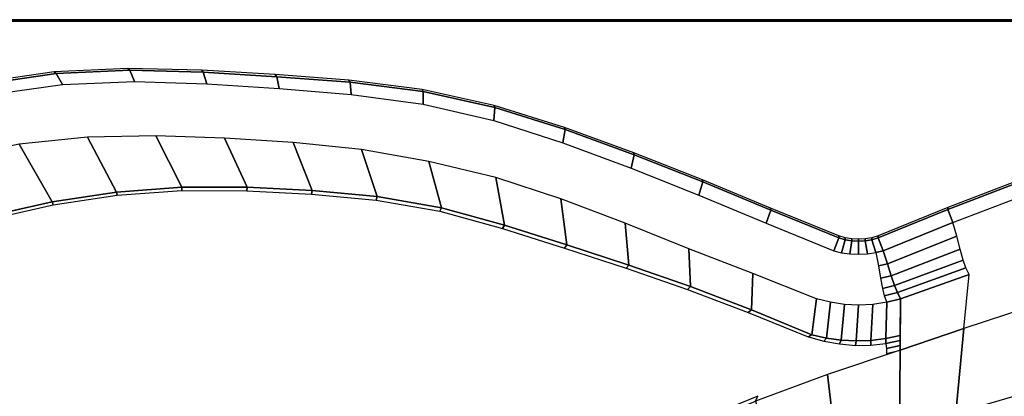
# Model space of a CAD drawing. Extents: x 0 to 1.61, y -1.05 to 0.
# Drawn here: x 0.32 to 0.82, y -0.19 to 0 of the extents above; entities that cross this region are included whole.
import ezdxf

# ---------------------------------------------------------------- set-up
doc = ezdxf.new("R2010")
doc.units = 0

msp = doc.modelspace()

# ---------------------------------------------------------------- linework, layer by layer
at = {"linetype": 'Continuous'}
for p, q in [((0.01086, 0, -0.529), (1.5948, 0, -0.529)), ((1.58909, 0, 0.036), (0.01086, 0, 0.036)), ((1.58909, 0, 0.006), (0.01086, 0, 0.006)), ((0.01086, 0), (1.5948, 0)), ((0.33478, -0.02739, 0.041), (0.29776, -0.03273, 0.041)), ((0.37216, -0.0257, 0.041), (0.33478, -0.02739, 0.041)), ((0.40956, -0.02668, 0.041), (0.37216, -0.0257, 0.041)), ((0.44692, -0.02895, 0.041), (0.40956, -0.02668, 0.041)), ((0.48423, -0.03176, 0.041), (0.44692, -0.02895, 0.041)), ((0.52135, -0.03646, 0.041), (0.48423, -0.03176, 0.041)), ((0.55784, -0.0447, 0.041), (0.52135, -0.03646, 0.041)), ((0.59355, -0.05587, 0.041), (0.55784, -0.0447, 0.041)), ((0.6287, -0.06871, 0.041), (0.59355, -0.05587, 0.041)), ((0.66352, -0.08243, 0.041), (0.6287, -0.06871, 0.041)), ((0.39863, -0.08506, -0.08178), (0.36553, -0.08757, -0.08178)), ((0.43183, -0.08509, -0.08178), (0.39863, -0.08506, -0.08178)), ((0.46498, -0.08678, -0.08178), (0.43183, -0.08509, -0.08178)), ((0.69807, -0.0968, 0.041), (0.66352, -0.08243, 0.041)), ((0.78818, -0.09639, 0.041), (0.82393, -0.0827, 0.041)), ((0.36553, -0.08757, -0.08178), (0.33271, -0.09257, -0.08178)), ((0.49804, -0.08991, -0.08178), (0.46498, -0.08678, -0.08178)), ((0.53073, -0.09563, -0.08178), (0.49804, -0.08991, -0.08178)), ((0.33271, -0.09257, -0.08178), (0.30034, -0.09992, -0.08178)), ((0.56275, -0.10438, -0.08178), (0.53073, -0.09563, -0.08178)), ((0.73272, -0.11091, 0.041), (0.69807, -0.0968, 0.041)), ((0.75276, -0.11091, 0.041), (0.78818, -0.09639, 0.041)), ((0.59441, -0.11437, -0.08178), (0.56275, -0.10438, -0.08178)), ((0.62598, -0.12468, -0.08178), (0.59441, -0.11437, -0.08178)), ((0.73272, -0.11091, 0.041), (0.736, -0.11179, 0.041)), ((0.736, -0.11179, 0.041), (0.73935, -0.11231, 0.041)), ((0.73935, -0.11231, 0.041), (0.74274, -0.11249, 0.041)), ((0.74274, -0.11249, 0.041), (0.74613, -0.11231, 0.041)), ((0.74613, -0.11231, 0.041), (0.74948, -0.11179, 0.041)), ((0.74948, -0.11179, 0.041), (0.75276, -0.11091, 0.041)), ((0.75276, -0.11091, 0.041), (0.75532, -0.11742, 0.04099)), ((0.75532, -0.11742, 0.04099), (0.75742, -0.12402, 0.04012)), ((0.65733, -0.1356, -0.08178), (0.62598, -0.12468, -0.08178)), ((0.75742, -0.12402, 0.04012), (0.75931, -0.13015, 0.0374)), ((0.75931, -0.13015, 0.0374), (0.76103, -0.13511, 0.03283)), ((0.76103, -0.13511, 0.03283), (0.76248, -0.13868, 0.027)), ((0.68836, -0.14741, -0.08178), (0.65733, -0.1356, -0.08178)), ((0.76248, -0.13868, 0.027), (0.76411, -0.14189, 0.021)), ((0.76411, -0.14189, 0.021), (0.76387, -0.16801, -0.12289)), ((0.71905, -0.16009, -0.08178), (0.68836, -0.14741, -0.08178)), ((0.72642, -0.16177, -0.08178), (0.71905, -0.16009, -0.08178)), ((0.73391, -0.16282, -0.08178), (0.72642, -0.16177, -0.08178)), ((0.74146, -0.16322, -0.08178), (0.73391, -0.16282, -0.08178)), ((0.74902, -0.16297, -0.08178), (0.74146, -0.16322, -0.08178)), ((0.75653, -0.16208, -0.08178), (0.74902, -0.16297, -0.08178)), ((0.76394, -0.16055, -0.08178), (0.75653, -0.16208, -0.08178)), ((0.76387, -0.16801, -0.12289), (0.72688, -0.18037, -0.12289)), ((0.76387, -0.16801, -0.12289), (0.76349, -0.20907, -0.349)), ((0.72688, -0.18037, -0.12289), (0.69025, -0.19377, -0.12289))]:
    msp.add_line(p, q, dxfattribs=at)
for points in [[(0.01086, 0), (1.5948, 0), (1.5948, 0, -0.529), (0.01086, 0, -0.529)], [(0.01086, 0, 0.036), (1.58909, 0, 0.036), (1.58909, 0, 0.006), (0.01086, 0, 0.006)], [(0.01086, 0, 0.006), (1.58909, 0, 0.006), (1.5948, 0, 0.001), (0.01086, 0, 0.001)], [(0.01086, 0, 0.001), (1.5948, 0, 0.001), (1.5948, 0), (0.01086, 0)], [(1.58909, 0, 0.036), (0.01086, 0, 0.036), (0.01086, -0.00071, 0.03847), (1.58909, -0.00071, 0.03847)], [(0.3338, -0.0265, 0.041), (0.33478, -0.02739, 0.041), (0.37216, -0.0257, 0.041), (0.37126, -0.02472, 0.041)], [(0.37126, -0.02472, 0.041), (0.37216, -0.0257, 0.041), (0.40956, -0.02668, 0.041), (0.40876, -0.02564, 0.041)], [(0.29672, -0.03197, 0.041), (0.29776, -0.03273, 0.041), (0.33478, -0.02739, 0.041), (0.3338, -0.0265, 0.041)], [(0.33792, -0.03292, 0.04096), (0.33478, -0.02739, 0.041), (0.29776, -0.03273, 0.041), (0.30149, -0.038, 0.04095)], [(0.37467, -0.03144, 0.04096), (0.37216, -0.0257, 0.041), (0.33478, -0.02739, 0.041), (0.33792, -0.03292, 0.04096)], [(0.41144, -0.03258, 0.04097), (0.40956, -0.02668, 0.041), (0.37216, -0.0257, 0.041), (0.37467, -0.03144, 0.04096)], [(0.40876, -0.02564, 0.041), (0.40956, -0.02668, 0.041), (0.44692, -0.02895, 0.041), (0.4462, -0.0279, 0.041)], [(0.44816, -0.03498, 0.04097), (0.44692, -0.02895, 0.041), (0.40956, -0.02668, 0.041), (0.41144, -0.03258, 0.04097)], [(0.4462, -0.0279, 0.041), (0.44692, -0.02895, 0.041), (0.48423, -0.03176, 0.041), (0.48361, -0.03071, 0.041)], [(0.48484, -0.03798, 0.04097), (0.48423, -0.03176, 0.041), (0.44692, -0.02895, 0.041), (0.44816, -0.03498, 0.04097)], [(0.48361, -0.03071, 0.041), (0.48423, -0.03176, 0.041), (0.52135, -0.03646, 0.041), (0.52081, -0.0354, 0.041)], [(0.52134, -0.04292, 0.04098), (0.52135, -0.03646, 0.041), (0.48423, -0.03176, 0.041), (0.48484, -0.03798, 0.04097)], [(0.52081, -0.0354, 0.041), (0.52135, -0.03646, 0.041), (0.55784, -0.0447, 0.041), (0.55739, -0.04363, 0.041)], [(0.55726, -0.05126, 0.04098), (0.55784, -0.0447, 0.041), (0.52135, -0.03646, 0.041), (0.52134, -0.04292, 0.04098)], [(0.59243, -0.06252, 0.04099), (0.59355, -0.05587, 0.041), (0.55784, -0.0447, 0.041), (0.55726, -0.05126, 0.04098)], [(0.55739, -0.04363, 0.041), (0.55784, -0.0447, 0.041), (0.59355, -0.05587, 0.041), (0.5932, -0.05481, 0.041)], [(0.5932, -0.05481, 0.041), (0.59355, -0.05587, 0.041), (0.6287, -0.06871, 0.041), (0.62844, -0.06765, 0.041)], [(0.35064, -0.05967, 0.021), (0.31594, -0.06328, 0.021), (0.33271, -0.09257, -0.08178), (0.36553, -0.08757, -0.08178)], [(0.38552, -0.05897, 0.021), (0.35064, -0.05967, 0.021), (0.36553, -0.08757, -0.08178), (0.39863, -0.08506, -0.08178)], [(0.42039, -0.06026, 0.021), (0.38552, -0.05897, 0.021), (0.39863, -0.08506, -0.08178), (0.43183, -0.08509, -0.08178)], [(0.62712, -0.07541, 0.04099), (0.6287, -0.06871, 0.041), (0.59355, -0.05587, 0.041), (0.59243, -0.06252, 0.04099)], [(0.31594, -0.06328, 0.021), (0.28184, -0.07058, 0.021), (0.30034, -0.09992, -0.08178), (0.33271, -0.09257, -0.08178)], [(0.45522, -0.06245, 0.021), (0.42039, -0.06026, 0.021), (0.43183, -0.08509, -0.08178), (0.46498, -0.08678, -0.08178)], [(0.48993, -0.06599, 0.021), (0.45522, -0.06245, 0.021), (0.46498, -0.08678, -0.08178), (0.49804, -0.08991, -0.08178)], [(0.52428, -0.07213, 0.021), (0.48993, -0.06599, 0.021), (0.49804, -0.08991, -0.08178), (0.53073, -0.09563, -0.08178)], [(0.66154, -0.08914, 0.04099), (0.66352, -0.08243, 0.041), (0.6287, -0.06871, 0.041), (0.62712, -0.07541, 0.04099)], [(0.62844, -0.06765, 0.041), (0.6287, -0.06871, 0.041), (0.66352, -0.08243, 0.041), (0.66334, -0.08139, 0.041)], [(0.55823, -0.08015, 0.021), (0.52428, -0.07213, 0.021), (0.53073, -0.09563, -0.08178), (0.56275, -0.10438, -0.08178)], [(0.39869, -0.08685, -0.08707), (0.39863, -0.08506, -0.08178), (0.36553, -0.08757, -0.08178), (0.36581, -0.08925, -0.08718)], [(0.43167, -0.08693, -0.08696), (0.43183, -0.08509, -0.08178), (0.39863, -0.08506, -0.08178), (0.39869, -0.08685, -0.08707)], [(0.46461, -0.0886, -0.08684), (0.46498, -0.08678, -0.08178), (0.43183, -0.08509, -0.08178), (0.43167, -0.08693, -0.08696)], [(0.59136, -0.0911, 0.021), (0.55823, -0.08015, 0.021), (0.56275, -0.10438, -0.08178), (0.59441, -0.11437, -0.08178)], [(0.69581, -0.10342, 0.04099), (0.69807, -0.0968, 0.041), (0.66352, -0.08243, 0.041), (0.66154, -0.08914, 0.04099)], [(0.66334, -0.08139, 0.041), (0.66352, -0.08243, 0.041), (0.69807, -0.0968, 0.041), (0.69798, -0.09577, 0.041)], [(0.78818, -0.09539, 0.041), (0.78818, -0.09639, 0.041), (0.82393, -0.0827, 0.041), (0.82393, -0.0817, 0.041)], [(0.82624, -0.0895, 0.04099), (0.82393, -0.0827, 0.041), (0.78818, -0.09639, 0.041), (0.79066, -0.10306, 0.04099)], [(0.36581, -0.08925, -0.08718), (0.36553, -0.08757, -0.08178), (0.33271, -0.09257, -0.08178), (0.3332, -0.09412, -0.08729)], [(0.49744, -0.09169, -0.08673), (0.49804, -0.08991, -0.08178), (0.46498, -0.08678, -0.08178), (0.46461, -0.0886, -0.08684)], [(0.52992, -0.09738, -0.08663), (0.53073, -0.09563, -0.08178), (0.49804, -0.08991, -0.08178), (0.49744, -0.09169, -0.08673)], [(0.3332, -0.09412, -0.08729), (0.33271, -0.09257, -0.08178), (0.30034, -0.09992, -0.08178), (0.30104, -0.10137, -0.08738)], [(0.624, -0.10343, 0.021), (0.59136, -0.0911, 0.021), (0.59441, -0.11437, -0.08178), (0.62598, -0.12468, -0.08178)], [(0.56173, -0.10612, -0.08653), (0.56275, -0.10438, -0.08178), (0.53073, -0.09563, -0.08178), (0.52992, -0.09738, -0.08663)], [(0.73024, -0.11746, 0.04099), (0.73272, -0.11091, 0.041), (0.69807, -0.0968, 0.041), (0.69581, -0.10342, 0.04099)], [(0.69798, -0.09577, 0.041), (0.69807, -0.0968, 0.041), (0.73272, -0.11091, 0.041), (0.73272, -0.10991, 0.041)], [(0.75276, -0.10991, 0.041), (0.75276, -0.11091, 0.041), (0.78818, -0.09639, 0.041), (0.78818, -0.09539, 0.041)], [(0.79066, -0.10306, 0.04099), (0.78818, -0.09639, 0.041), (0.75276, -0.11091, 0.041), (0.75532, -0.11742, 0.04099)], [(0.5932, -0.11605, -0.08645), (0.59441, -0.11437, -0.08178), (0.56275, -0.10438, -0.08178), (0.56173, -0.10612, -0.08653)], [(0.65641, -0.11637, 0.021), (0.624, -0.10343, 0.021), (0.62598, -0.12468, -0.08178), (0.65733, -0.1356, -0.08178)], [(0.79263, -0.11005, 0.04012), (0.79066, -0.10306, 0.04099), (0.75532, -0.11742, 0.04099), (0.75742, -0.12402, 0.04012)], [(0.73272, -0.10991, 0.041), (0.73272, -0.11091, 0.041), (0.736, -0.11179, 0.041), (0.73598, -0.11078, 0.041)], [(0.7495, -0.11078, 0.041), (0.74948, -0.11179, 0.041), (0.75276, -0.11091, 0.041), (0.75276, -0.10991, 0.041)], [(0.79438, -0.11669, 0.03741), (0.79263, -0.11005, 0.04012), (0.75742, -0.12402, 0.04012), (0.75931, -0.13015, 0.0374)], [(0.62458, -0.12625, -0.08638), (0.62598, -0.12468, -0.08178), (0.59441, -0.11437, -0.08178), (0.5932, -0.11605, -0.08645)], [(0.73405, -0.11839, 0.04099), (0.736, -0.11179, 0.041), (0.73272, -0.11091, 0.041), (0.73024, -0.11746, 0.04099)], [(0.7383, -0.11895, 0.04099), (0.73935, -0.11231, 0.041), (0.736, -0.11179, 0.041), (0.73405, -0.11839, 0.04099)], [(0.73598, -0.11078, 0.041), (0.736, -0.11179, 0.041), (0.73935, -0.11231, 0.041), (0.73933, -0.11131, 0.041)], [(0.74278, -0.11913, 0.04099), (0.74274, -0.11249, 0.041), (0.73935, -0.11231, 0.041), (0.7383, -0.11895, 0.04099)], [(0.73933, -0.11131, 0.041), (0.73935, -0.11231, 0.041), (0.74274, -0.11249, 0.041), (0.74274, -0.11149, 0.041)], [(0.74274, -0.11149, 0.041), (0.74274, -0.11249, 0.041), (0.74613, -0.11231, 0.041), (0.74614, -0.11131, 0.041)], [(0.74726, -0.11893, 0.04099), (0.74613, -0.11231, 0.041), (0.74274, -0.11249, 0.041), (0.74278, -0.11913, 0.04099)], [(0.74614, -0.11131, 0.041), (0.74613, -0.11231, 0.041), (0.74948, -0.11179, 0.041), (0.7495, -0.11078, 0.041)], [(0.75152, -0.11836, 0.04099), (0.74948, -0.11179, 0.041), (0.74613, -0.11231, 0.041), (0.74726, -0.11893, 0.04099)], [(0.75532, -0.11742, 0.04099), (0.75276, -0.11091, 0.041), (0.74948, -0.11179, 0.041), (0.75152, -0.11836, 0.04099)], [(0.68893, -0.12903, 0.021), (0.65641, -0.11637, 0.021), (0.65733, -0.1356, -0.08178), (0.68836, -0.14741, -0.08178)], [(0.75742, -0.12402, 0.04012), (0.75532, -0.11742, 0.04099), (0.75152, -0.11836, 0.04099), (0.75289, -0.1251, 0.04012)], [(0.79597, -0.12217, 0.03284), (0.79438, -0.11669, 0.03741), (0.75931, -0.13015, 0.0374), (0.76103, -0.13511, 0.03283)], [(0.65577, -0.13705, -0.08632), (0.65733, -0.1356, -0.08178), (0.62598, -0.12468, -0.08178), (0.62458, -0.12625, -0.08638)], [(0.75931, -0.13015, 0.0374), (0.75742, -0.12402, 0.04012), (0.75289, -0.1251, 0.04012), (0.75396, -0.13143, 0.03741)], [(0.79732, -0.12613, 0.027), (0.79597, -0.12217, 0.03284), (0.76103, -0.13511, 0.03283), (0.76248, -0.13868, 0.027)], [(0.72136, -0.14189, 0.021), (0.68893, -0.12903, 0.021), (0.68836, -0.14741, -0.08178), (0.71905, -0.16009, -0.08178)], [(0.76103, -0.13511, 0.03283), (0.75931, -0.13015, 0.0374), (0.75396, -0.13143, 0.03741), (0.75492, -0.13659, 0.03283)], [(0.7989, -0.12949, 0.021), (0.79732, -0.12613, 0.027), (0.76248, -0.13868, 0.027), (0.76411, -0.14189, 0.021)], [(0.7989, -0.12949, 0.021), (0.76411, -0.14189, 0.021), (0.76387, -0.16801, -0.12289), (0.79625, -0.15685, -0.12289)], [(0.76248, -0.13868, 0.027), (0.76103, -0.13511, 0.03283), (0.75492, -0.13659, 0.03283), (0.75579, -0.14032, 0.027)], [(0.68663, -0.14873, -0.08629), (0.68836, -0.14741, -0.08178), (0.65733, -0.1356, -0.08178), (0.65577, -0.13705, -0.08632)], [(0.76411, -0.14189, 0.021), (0.76248, -0.13868, 0.027), (0.75579, -0.14032, 0.027), (0.7571, -0.14361, 0.021)], [(0.72838, -0.14361, 0.021), (0.72136, -0.14189, 0.021), (0.71905, -0.16009, -0.08178), (0.72642, -0.16177, -0.08178)], [(0.73552, -0.14465, 0.021), (0.72838, -0.14361, 0.021), (0.72642, -0.16177, -0.08178), (0.73391, -0.16282, -0.08178)], [(0.74274, -0.145, 0.021), (0.73552, -0.14465, 0.021), (0.73391, -0.16282, -0.08178), (0.74146, -0.16322, -0.08178)], [(0.74995, -0.14465, 0.021), (0.74274, -0.145, 0.021), (0.74146, -0.16322, -0.08178), (0.74902, -0.16297, -0.08178)], [(0.7571, -0.14361, 0.021), (0.74995, -0.14465, 0.021), (0.74902, -0.16297, -0.08178), (0.75653, -0.16208, -0.08178)], [(0.76411, -0.14189, 0.021), (0.7571, -0.14361, 0.021), (0.75653, -0.16208, -0.08178), (0.76394, -0.16055, -0.08178)], [(0.71718, -0.16123, -0.08628), (0.71905, -0.16009, -0.08178), (0.68836, -0.14741, -0.08178), (0.68663, -0.14873, -0.08629)], [(0.82882, -0.14625, -0.12289), (0.79625, -0.15685, -0.12289), (0.79225, -0.19996, -0.349), (0.82118, -0.19141, -0.349)], [(0.72515, -0.16331, -0.08684), (0.72642, -0.16177, -0.08178), (0.71905, -0.16009, -0.08178), (0.71721, -0.16121, -0.08619)], [(0.79625, -0.15685, -0.12289), (0.76387, -0.16801, -0.12289), (0.76349, -0.20907, -0.349), (0.79225, -0.19996, -0.349)], [(0.7331, -0.16474, -0.08818), (0.73391, -0.16282, -0.08178), (0.72642, -0.16177, -0.08178), (0.72515, -0.16331, -0.08684)], [(0.74109, -0.16552, -0.08972), (0.74146, -0.16322, -0.08178), (0.73391, -0.16282, -0.08178), (0.7331, -0.16474, -0.08818)], [(0.749, -0.16547, -0.09147), (0.74902, -0.16297, -0.08178), (0.74146, -0.16322, -0.08178), (0.74109, -0.16552, -0.08972)], [(0.75664, -0.16453, -0.09343), (0.75653, -0.16208, -0.08178), (0.74902, -0.16297, -0.08178), (0.749, -0.16547, -0.09147)], [(0.76392, -0.16304, -0.09548), (0.76394, -0.16055, -0.08178), (0.75653, -0.16208, -0.08178), (0.75664, -0.16453, -0.09343)], [(0.76389, -0.16552, -0.10919), (0.76392, -0.16304, -0.09548), (0.75664, -0.16453, -0.09343), (0.75694, -0.16706, -0.1039)], [(0.76387, -0.16801, -0.12289), (0.72688, -0.18037, -0.12289), (0.73174, -0.22038, -0.349), (0.76349, -0.20907, -0.349)], [(0.76387, -0.16801, -0.12289), (0.76389, -0.16552, -0.10919), (0.75694, -0.16706, -0.1039), (0.75699, -0.16956, -0.1155)], [(0.72688, -0.18037, -0.12289), (0.69025, -0.19377, -0.12289), (0.70059, -0.23326, -0.349), (0.73174, -0.22038, -0.349)], [(0.69025, -0.19377, -0.12289), (0.69145, -0.19135, -0.11772), (0.65501, -0.20623, -0.11772), (0.6543, -0.2089, -0.12289)]]:
    msp.add_3dface(points, dxfattribs=at)
at = {"linetype": 'Continuous', "invisible_edges": 15}
for points in [[(1.58909, -0.00071, 0.03847), (0.01086, -0.00071, 0.03847), (0.01086, -0.00253, 0.04029), (1.58909, -0.00253, 0.04029)], [(1.58909, -0.00253, 0.04029), (0.01086, -0.00253, 0.04029), (0.01086, -0.005, 0.041), (1.58909, -0.005, 0.041)], [(0.01086, -0.006, 0.041), (1.58909, -0.006, 0.041), (1.58909, -0.005, 0.041), (0.01086, -0.005, 0.041)], [(0.24537, -0.006, 0.041), (0.29672, -0.03197, 0.041), (0.3338, -0.0265, 0.041), (0.28445, -0.006, 0.041)], [(0.28445, -0.006, 0.041), (0.3338, -0.0265, 0.041), (0.37126, -0.02472, 0.041), (0.32354, -0.006, 0.041)], [(0.32354, -0.006, 0.041), (0.37126, -0.02472, 0.041), (0.40876, -0.02564, 0.041), (0.36262, -0.006, 0.041)], [(0.36262, -0.006, 0.041), (0.40876, -0.02564, 0.041), (0.4462, -0.0279, 0.041), (0.40171, -0.006, 0.041)], [(0.40171, -0.006, 0.041), (0.4462, -0.0279, 0.041), (0.48361, -0.03071, 0.041), (0.44079, -0.006, 0.041)], [(0.44079, -0.006, 0.041), (0.48361, -0.03071, 0.041), (0.52081, -0.0354, 0.041), (0.47988, -0.006, 0.041)], [(0.47988, -0.006, 0.041), (0.52081, -0.0354, 0.041), (0.55739, -0.04363, 0.041), (0.51896, -0.006, 0.041)], [(0.51896, -0.006, 0.041), (0.55739, -0.04363, 0.041), (0.5932, -0.05481, 0.041), (0.55805, -0.006, 0.041)], [(0.55805, -0.006, 0.041), (0.5932, -0.05481, 0.041), (0.62844, -0.06765, 0.041), (0.59713, -0.006, 0.041)], [(0.59713, -0.006, 0.041), (0.62844, -0.06765, 0.041), (0.66334, -0.08139, 0.041), (0.63622, -0.006, 0.041)], [(0.63622, -0.006, 0.041), (0.66334, -0.08139, 0.041), (0.69798, -0.09577, 0.041), (0.6753, -0.006, 0.041)], [(0.6753, -0.006, 0.041), (0.69798, -0.09577, 0.041), (0.73272, -0.10991, 0.041), (0.71439, -0.006, 0.041)], [(0.71439, -0.006, 0.041), (0.73272, -0.10991, 0.041), (0.73598, -0.11078, 0.041), (0.72358, -0.006, 0.041)], [(0.72358, -0.006, 0.041), (0.73598, -0.11078, 0.041), (0.73933, -0.11131, 0.041), (0.73277, -0.006, 0.041)], [(0.73277, -0.006, 0.041), (0.73933, -0.11131, 0.041), (0.74274, -0.11149, 0.041), (0.74197, -0.006, 0.041)], [(0.74197, -0.006, 0.041), (0.74274, -0.11149, 0.041), (0.74614, -0.11131, 0.041), (0.75116, -0.006, 0.041)], [(0.75116, -0.006, 0.041), (0.74614, -0.11131, 0.041), (0.7495, -0.11078, 0.041), (0.76036, -0.006, 0.041)], [(0.76036, -0.006, 0.041), (0.7495, -0.11078, 0.041), (0.75276, -0.10991, 0.041), (0.76955, -0.006, 0.041)], [(0.76955, -0.006, 0.041), (0.75276, -0.10991, 0.041), (0.78818, -0.09539, 0.041), (0.81508, -0.006, 0.041)], [(0.81508, -0.006, 0.041), (0.78818, -0.09539, 0.041), (0.82393, -0.0817, 0.041), (0.86061, -0.006, 0.041)], [(0.34101, -0.03949, 0.04001), (0.33792, -0.03292, 0.04096), (0.30149, -0.038, 0.04095), (0.30509, -0.04425, 0.03999)], [(0.37722, -0.0382, 0.04002), (0.37467, -0.03144, 0.04096), (0.33792, -0.03292, 0.04096), (0.34101, -0.03949, 0.04001)], [(0.41343, -0.03941, 0.04004), (0.41144, -0.03258, 0.04097), (0.37467, -0.03144, 0.04096), (0.37722, -0.0382, 0.04002)], [(0.4496, -0.04181, 0.04005), (0.44816, -0.03498, 0.04097), (0.41144, -0.03258, 0.04097), (0.41343, -0.03941, 0.04004)], [(0.48571, -0.04496, 0.04006), (0.48484, -0.03798, 0.04097), (0.44816, -0.03498, 0.04097), (0.4496, -0.04181, 0.04005)], [(0.3439, -0.04628, 0.03729), (0.34101, -0.03949, 0.04001), (0.30509, -0.04425, 0.03999), (0.3084, -0.05068, 0.03728)], [(0.37966, -0.04517, 0.03731), (0.37722, -0.0382, 0.04002), (0.34101, -0.03949, 0.04001), (0.3439, -0.04628, 0.03729)], [(0.41541, -0.04639, 0.03733), (0.41343, -0.03941, 0.04004), (0.37722, -0.0382, 0.04002), (0.37966, -0.04517, 0.03731)], [(0.45111, -0.0487, 0.03735), (0.4496, -0.04181, 0.04005), (0.41343, -0.03941, 0.04004), (0.41541, -0.04639, 0.03733)], [(0.52162, -0.05017, 0.04008), (0.52134, -0.04292, 0.04098), (0.48484, -0.03798, 0.04097), (0.48571, -0.04496, 0.04006)], [(0.48675, -0.05196, 0.03736), (0.48571, -0.04496, 0.04006), (0.4496, -0.04181, 0.04005), (0.45111, -0.0487, 0.03735)], [(0.52213, -0.05746, 0.03738), (0.52162, -0.05017, 0.04008), (0.48571, -0.04496, 0.04006), (0.48675, -0.05196, 0.03736)], [(0.55699, -0.05848, 0.04009), (0.55726, -0.05126, 0.04098), (0.52134, -0.04292, 0.04098), (0.52162, -0.05017, 0.04008)], [(0.34646, -0.05226, 0.03278), (0.3439, -0.04628, 0.03729), (0.3084, -0.05068, 0.03728), (0.31127, -0.05632, 0.03277)], [(0.38188, -0.05129, 0.03279), (0.37966, -0.04517, 0.03731), (0.3439, -0.04628, 0.03729), (0.34646, -0.05226, 0.03278)], [(0.41729, -0.0525, 0.0328), (0.41541, -0.04639, 0.03733), (0.37966, -0.04517, 0.03731), (0.38188, -0.05129, 0.03279)], [(0.45265, -0.0547, 0.03281), (0.45111, -0.0487, 0.03735), (0.41541, -0.04639, 0.03733), (0.41729, -0.0525, 0.0328)], [(0.48792, -0.05804, 0.03282), (0.48675, -0.05196, 0.03736), (0.45111, -0.0487, 0.03735), (0.45265, -0.0547, 0.03281)], [(0.34854, -0.05668, 0.02698), (0.34646, -0.05226, 0.03278), (0.31127, -0.05632, 0.03277), (0.31357, -0.06048, 0.02697)], [(0.38371, -0.05584, 0.02699), (0.38188, -0.05129, 0.03279), (0.34646, -0.05226, 0.03278), (0.34854, -0.05668, 0.02698)], [(0.41887, -0.05703, 0.02699), (0.41729, -0.0525, 0.0328), (0.38188, -0.05129, 0.03279), (0.38371, -0.05584, 0.02699)], [(0.454, -0.05915, 0.027), (0.45265, -0.0547, 0.03281), (0.41729, -0.0525, 0.0328), (0.41887, -0.05703, 0.02699)], [(0.489, -0.06257, 0.02701), (0.48792, -0.05804, 0.03282), (0.45265, -0.0547, 0.03281), (0.454, -0.05915, 0.027)], [(0.52288, -0.06381, 0.03284), (0.52213, -0.05746, 0.03738), (0.48675, -0.05196, 0.03736), (0.48792, -0.05804, 0.03282)], [(0.55702, -0.06566, 0.03739), (0.55699, -0.05848, 0.04009), (0.52162, -0.05017, 0.04008), (0.52213, -0.05746, 0.03738)], [(0.59163, -0.06971, 0.0401), (0.59243, -0.06252, 0.04099), (0.55726, -0.05126, 0.04098), (0.55699, -0.05848, 0.04009)], [(0.35064, -0.05967, 0.021), (0.34854, -0.05668, 0.02698), (0.31357, -0.06048, 0.02697), (0.31594, -0.06328, 0.021)], [(0.38552, -0.05897, 0.021), (0.38371, -0.05584, 0.02699), (0.34854, -0.05668, 0.02698), (0.35064, -0.05967, 0.021)], [(0.42039, -0.06026, 0.021), (0.41887, -0.05703, 0.02699), (0.38371, -0.05584, 0.02699), (0.38552, -0.05897, 0.021)], [(0.45522, -0.06245, 0.021), (0.454, -0.05915, 0.027), (0.41887, -0.05703, 0.02699), (0.42039, -0.06026, 0.021)], [(0.48993, -0.06599, 0.021), (0.489, -0.06257, 0.02701), (0.454, -0.05915, 0.027), (0.45522, -0.06245, 0.021)], [(0.52365, -0.06854, 0.02701), (0.52288, -0.06381, 0.03284), (0.48792, -0.05804, 0.03282), (0.489, -0.06257, 0.02701)], [(0.55739, -0.07187, 0.03285), (0.55702, -0.06566, 0.03739), (0.52213, -0.05746, 0.03738), (0.52288, -0.06381, 0.03284)], [(0.59115, -0.07678, 0.03741), (0.59163, -0.06971, 0.0401), (0.55699, -0.05848, 0.04009), (0.55702, -0.06566, 0.03739)], [(0.52428, -0.07213, 0.021), (0.52365, -0.06854, 0.02701), (0.489, -0.06257, 0.02701), (0.48993, -0.06599, 0.021)], [(0.55789, -0.07651, 0.02702), (0.55739, -0.07187, 0.03285), (0.52288, -0.06381, 0.03284), (0.52365, -0.06854, 0.02701)], [(0.6258, -0.08251, 0.04011), (0.62712, -0.07541, 0.04099), (0.59243, -0.06252, 0.04099), (0.59163, -0.06971, 0.0401)], [(0.55823, -0.08015, 0.021), (0.55789, -0.07651, 0.02702), (0.52365, -0.06854, 0.02701), (0.52428, -0.07213, 0.021)], [(0.59109, -0.08288, 0.03286), (0.59115, -0.07678, 0.03741), (0.55702, -0.06566, 0.03739), (0.55739, -0.07187, 0.03285)], [(0.6248, -0.08942, 0.03742), (0.6258, -0.08251, 0.04011), (0.59163, -0.06971, 0.0401), (0.59115, -0.07678, 0.03741)], [(0.59129, -0.08743, 0.02702), (0.59109, -0.08288, 0.03286), (0.55739, -0.07187, 0.03285), (0.55789, -0.07651, 0.02702)], [(0.59136, -0.0911, 0.021), (0.59129, -0.08743, 0.02702), (0.55789, -0.07651, 0.02702), (0.55823, -0.08015, 0.021)], [(0.62431, -0.09533, 0.03286), (0.6248, -0.08942, 0.03742), (0.59115, -0.07678, 0.03741), (0.59109, -0.08288, 0.03286)], [(0.65974, -0.0961, 0.04012), (0.66154, -0.08914, 0.04099), (0.62712, -0.07541, 0.04099), (0.6258, -0.08251, 0.04011)], [(0.62418, -0.09975, 0.02703), (0.62431, -0.09533, 0.03286), (0.59109, -0.08288, 0.03286), (0.59129, -0.08743, 0.02702)], [(0.65823, -0.10278, 0.03743), (0.65974, -0.0961, 0.04012), (0.6258, -0.08251, 0.04011), (0.6248, -0.08942, 0.03742)], [(0.37418, -0.08904, -0.10233), (0.31652, -0.09558, -0.10233), (0.46084, -0.26595, -0.10233), (0.49893, -0.2454, -0.10233)], [(0.36661, -0.0927, -0.09213), (0.36581, -0.08925, -0.08718), (0.3332, -0.09412, -0.08729), (0.33426, -0.09734, -0.09232)], [(0.39923, -0.09049, -0.09193), (0.39869, -0.08685, -0.08707), (0.36581, -0.08925, -0.08718), (0.36661, -0.0927, -0.09213)], [(0.43231, -0.08963, -0.10233), (0.37418, -0.08904, -0.10233), (0.49893, -0.2454, -0.10233), (0.53796, -0.22667, -0.10233)], [(0.43194, -0.0906, -0.09172), (0.43167, -0.08693, -0.08696), (0.39869, -0.08685, -0.08707), (0.39923, -0.09049, -0.09193)], [(0.46461, -0.09214, -0.09152), (0.46461, -0.0886, -0.08684), (0.43167, -0.08693, -0.08696), (0.43194, -0.0906, -0.09172)], [(0.49032, -0.09228, -0.10233), (0.43231, -0.08963, -0.10233), (0.53796, -0.22667, -0.10233), (0.57782, -0.20982, -0.10233)], [(0.49719, -0.09504, -0.09132), (0.49744, -0.09169, -0.08673), (0.46461, -0.0886, -0.08684), (0.46461, -0.09214, -0.09152)], [(0.624, -0.10343, 0.021), (0.62418, -0.09975, 0.02703), (0.59129, -0.08743, 0.02702), (0.59136, -0.0911, 0.021)], [(0.65729, -0.10847, 0.03287), (0.65823, -0.10278, 0.03743), (0.6248, -0.08942, 0.03742), (0.62431, -0.09533, 0.03286)], [(0.6936, -0.11007, 0.04012), (0.69581, -0.10342, 0.04099), (0.66154, -0.08914, 0.04099), (0.65974, -0.0961, 0.04012)], [(0.82805, -0.09683, 0.04012), (0.82624, -0.0895, 0.04099), (0.79066, -0.10306, 0.04099), (0.79263, -0.11005, 0.04012)], [(0.33426, -0.09734, -0.09232), (0.3332, -0.09412, -0.08729), (0.30104, -0.10137, -0.08738), (0.30238, -0.10442, -0.09249)], [(0.36797, -0.09714, -0.09638), (0.36661, -0.0927, -0.09213), (0.33426, -0.09734, -0.09232), (0.33597, -0.10148, -0.09662)], [(0.40024, -0.09517, -0.09613), (0.39923, -0.09049, -0.09193), (0.36661, -0.0927, -0.09213), (0.36797, -0.09714, -0.09638)], [(0.43259, -0.0953, -0.09587), (0.43194, -0.0906, -0.09172), (0.39923, -0.09049, -0.09193), (0.40024, -0.09517, -0.09613)], [(0.46491, -0.09665, -0.09561), (0.46461, -0.09214, -0.09152), (0.43194, -0.0906, -0.09172), (0.43259, -0.0953, -0.09587)], [(0.49714, -0.0993, -0.09536), (0.49719, -0.09504, -0.09132), (0.46461, -0.09214, -0.09152), (0.46491, -0.09665, -0.09561)], [(0.54686, -0.10564, -0.10233), (0.49032, -0.09228, -0.10233), (0.57782, -0.20982, -0.10233), (0.61844, -0.19487, -0.10233)], [(0.529, -0.10461, -0.09512), (0.52941, -0.10057, -0.09113), (0.49719, -0.09504, -0.09132), (0.49714, -0.0993, -0.09536)], [(0.52941, -0.10057, -0.09113), (0.52992, -0.09738, -0.08663), (0.49744, -0.09169, -0.08673), (0.49719, -0.09504, -0.09132)], [(0.31652, -0.09558, -0.10233), (0.26135, -0.11357, -0.10234), (0.42376, -0.28827, -0.10233), (0.46084, -0.26595, -0.10233)], [(0.33597, -0.10148, -0.09662), (0.33426, -0.09734, -0.09232), (0.30238, -0.10442, -0.09249), (0.30446, -0.10835, -0.09684)], [(0.36987, -0.10195, -0.09967), (0.36797, -0.09714, -0.09638), (0.33597, -0.10148, -0.09662), (0.33831, -0.10602, -0.09988)], [(0.40169, -0.10019, -0.09945), (0.40024, -0.09517, -0.09613), (0.36797, -0.09714, -0.09638), (0.36987, -0.10195, -0.09967)], [(0.43358, -0.10033, -0.09922), (0.43259, -0.0953, -0.09587), (0.40024, -0.09517, -0.09613), (0.40169, -0.10019, -0.09945)], [(0.46545, -0.10146, -0.099), (0.46491, -0.09665, -0.09561), (0.43259, -0.0953, -0.09587), (0.43358, -0.10033, -0.09922)], [(0.49723, -0.10384, -0.09878), (0.49714, -0.0993, -0.09536), (0.46491, -0.09665, -0.09561), (0.46545, -0.10146, -0.099)], [(0.52865, -0.10889, -0.09857), (0.529, -0.10461, -0.09512), (0.49714, -0.0993, -0.09536), (0.49723, -0.10384, -0.09878)], [(0.56093, -0.10921, -0.09095), (0.56173, -0.10612, -0.08653), (0.52992, -0.09738, -0.08663), (0.52941, -0.10057, -0.09113)], [(0.65641, -0.11637, 0.021), (0.65682, -0.11271, 0.02703), (0.62418, -0.09975, 0.02703), (0.624, -0.10343, 0.021)], [(0.65682, -0.11271, 0.02703), (0.65729, -0.10847, 0.03287), (0.62431, -0.09533, 0.03286), (0.62418, -0.09975, 0.02703)], [(0.69165, -0.11632, 0.03743), (0.6936, -0.11007, 0.04012), (0.65974, -0.0961, 0.04012), (0.65823, -0.10278, 0.03743)], [(0.82965, -0.10394, 0.03743), (0.82805, -0.09683, 0.04012), (0.79263, -0.11005, 0.04012), (0.79438, -0.11669, 0.03741)], [(0.33831, -0.10602, -0.09988), (0.33597, -0.10148, -0.09662), (0.30446, -0.10835, -0.09684), (0.30725, -0.1127, -0.10007)], [(0.37198, -0.10655, -0.10159), (0.36987, -0.10195, -0.09967), (0.33831, -0.10602, -0.09988), (0.34098, -0.11044, -0.10171)], [(0.40321, -0.10495, -0.10146), (0.40169, -0.10019, -0.09945), (0.36987, -0.10195, -0.09967), (0.37198, -0.10655, -0.10159)], [(0.40474, -0.10842, -0.10233), (0.40321, -0.10495, -0.10146), (0.37198, -0.10655, -0.10159), (0.37422, -0.10996, -0.10233)], [(0.43451, -0.10507, -0.10133), (0.43358, -0.10033, -0.09922), (0.40169, -0.10019, -0.09945), (0.40321, -0.10495, -0.10146)], [(0.43531, -0.10853, -0.10233), (0.43451, -0.10507, -0.10133), (0.40321, -0.10495, -0.10146), (0.40474, -0.10842, -0.10233)], [(0.46579, -0.10602, -0.1012), (0.46545, -0.10146, -0.099), (0.43358, -0.10033, -0.09922), (0.43451, -0.10507, -0.10133)], [(0.46586, -0.10941, -0.10233), (0.46579, -0.10602, -0.1012), (0.43451, -0.10507, -0.10133), (0.43531, -0.10853, -0.10233)], [(0.497, -0.10817, -0.10107), (0.49723, -0.10384, -0.09878), (0.46545, -0.10146, -0.099), (0.46579, -0.10602, -0.1012)], [(0.52785, -0.11302, -0.10094), (0.52865, -0.10889, -0.09857), (0.49723, -0.10384, -0.09878), (0.497, -0.10817, -0.10107)], [(0.55932, -0.11724, -0.09837), (0.56014, -0.11312, -0.0949), (0.529, -0.10461, -0.09512), (0.52865, -0.10889, -0.09857)], [(0.56014, -0.11312, -0.0949), (0.56093, -0.10921, -0.09095), (0.52941, -0.10057, -0.09113), (0.529, -0.10461, -0.09512)], [(0.6903, -0.12157, 0.03287), (0.69165, -0.11632, 0.03743), (0.65823, -0.10278, 0.03743), (0.65729, -0.10847, 0.03287)], [(0.72762, -0.12388, 0.04013), (0.73024, -0.11746, 0.04099), (0.69581, -0.10342, 0.04099), (0.6936, -0.11007, 0.04012)], [(0.83113, -0.10988, 0.03286), (0.82965, -0.10394, 0.03743), (0.79438, -0.11669, 0.03741), (0.79597, -0.12217, 0.03284)], [(0.34098, -0.11044, -0.10171), (0.33831, -0.10602, -0.09988), (0.30725, -0.1127, -0.10007), (0.31048, -0.11698, -0.10183)], [(0.37422, -0.10996, -0.10233), (0.37198, -0.10655, -0.10159), (0.34098, -0.11044, -0.10171), (0.3439, -0.11377, -0.10233)], [(0.49636, -0.11146, -0.10233), (0.497, -0.10817, -0.10107), (0.46579, -0.10602, -0.1012), (0.46586, -0.10941, -0.10233)], [(0.52653, -0.11623, -0.10233), (0.52785, -0.11302, -0.10094), (0.497, -0.10817, -0.10107), (0.49636, -0.11146, -0.10233)], [(0.55795, -0.12124, -0.10083), (0.55932, -0.11724, -0.09837), (0.52865, -0.10889, -0.09857), (0.52785, -0.11302, -0.10094)], [(0.6027, -0.12177, -0.10233), (0.54686, -0.10564, -0.10233), (0.61844, -0.19487, -0.10233), (0.65971, -0.18185, -0.10233)], [(0.59097, -0.12254, -0.09471), (0.59212, -0.11893, -0.0908), (0.56093, -0.10921, -0.09095), (0.56014, -0.11312, -0.0949)], [(0.59212, -0.11893, -0.0908), (0.5932, -0.11605, -0.08645), (0.56173, -0.10612, -0.08653), (0.56093, -0.10921, -0.09095)], [(0.68952, -0.12548, 0.02703), (0.6903, -0.12157, 0.03287), (0.65729, -0.10847, 0.03287), (0.65682, -0.11271, 0.02703)], [(0.72515, -0.12982, 0.03743), (0.72762, -0.12388, 0.04013), (0.6936, -0.11007, 0.04012), (0.69165, -0.11632, 0.03743)], [(0.83238, -0.11419, 0.02702), (0.83113, -0.10988, 0.03286), (0.79597, -0.12217, 0.03284), (0.79732, -0.12613, 0.027)], [(0.26135, -0.11357, -0.10234), (0.21193, -0.1439, -0.10232), (0.38778, -0.31233, -0.10233), (0.42376, -0.28827, -0.10233)], [(0.3439, -0.11377, -0.10233), (0.34098, -0.11044, -0.10171), (0.31048, -0.11698, -0.10183), (0.31404, -0.12026, -0.10233)], [(0.55598, -0.12439, -0.10233), (0.55795, -0.12124, -0.10083), (0.52785, -0.11302, -0.10094), (0.52653, -0.11623, -0.10233)], [(0.5897, -0.12636, -0.0982), (0.59097, -0.12254, -0.09471), (0.56014, -0.11312, -0.0949), (0.55932, -0.11724, -0.09837)], [(0.68893, -0.12903, 0.021), (0.68952, -0.12548, 0.02703), (0.65682, -0.11271, 0.02703), (0.65641, -0.11637, 0.021)], [(0.8339, -0.11768, 0.021), (0.83238, -0.11419, 0.02702), (0.79732, -0.12613, 0.027), (0.7989, -0.12949, 0.021)], [(0.58781, -0.1301, -0.10073), (0.5897, -0.12636, -0.0982), (0.55932, -0.11724, -0.09837), (0.55795, -0.12124, -0.10083)], [(0.62171, -0.13202, -0.09455), (0.62323, -0.12882, -0.09067), (0.59212, -0.11893, -0.0908), (0.59097, -0.12254, -0.09471)], [(0.62323, -0.12882, -0.09067), (0.62458, -0.12625, -0.08638), (0.5932, -0.11605, -0.08645), (0.59212, -0.11893, -0.0908)], [(0.7233, -0.13476, 0.03287), (0.72515, -0.12982, 0.03743), (0.69165, -0.11632, 0.03743), (0.6903, -0.12157, 0.03287)], [(0.73215, -0.12498, 0.04013), (0.73405, -0.11839, 0.04099), (0.73024, -0.11746, 0.04099), (0.72762, -0.12388, 0.04013)], [(0.7372, -0.12567, 0.04012), (0.7383, -0.11895, 0.04099), (0.73405, -0.11839, 0.04099), (0.73215, -0.12498, 0.04013)], [(0.74252, -0.12593, 0.04012), (0.74278, -0.11913, 0.04099), (0.7383, -0.11895, 0.04099), (0.7372, -0.12567, 0.04012)], [(0.74783, -0.12574, 0.04012), (0.74726, -0.11893, 0.04099), (0.74278, -0.11913, 0.04099), (0.74252, -0.12593, 0.04012)], [(0.75289, -0.1251, 0.04012), (0.75152, -0.11836, 0.04099), (0.74726, -0.11893, 0.04099), (0.74783, -0.12574, 0.04012)], [(0.8339, -0.11768, 0.021), (0.7989, -0.12949, 0.021), (0.79625, -0.15685, -0.12289), (0.82882, -0.14625, -0.12289)], [(0.58527, -0.13316, -0.10233), (0.58781, -0.1301, -0.10073), (0.55795, -0.12124, -0.10083), (0.55598, -0.12439, -0.10233)], [(0.62002, -0.13541, -0.09806), (0.62171, -0.13202, -0.09455), (0.59097, -0.12254, -0.09471), (0.5897, -0.12636, -0.0982)], [(0.6578, -0.14029, -0.10233), (0.6027, -0.12177, -0.10233), (0.65971, -0.18185, -0.10233), (0.70156, -0.1708, -0.10233)], [(0.72213, -0.13842, 0.02703), (0.7233, -0.13476, 0.03287), (0.6903, -0.12157, 0.03287), (0.68952, -0.12548, 0.02703)], [(0.7305, -0.13114, 0.03743), (0.73215, -0.12498, 0.04013), (0.72762, -0.12388, 0.04013), (0.72515, -0.12982, 0.03743)], [(0.73626, -0.13199, 0.03743), (0.7372, -0.12567, 0.04012), (0.73215, -0.12498, 0.04013), (0.7305, -0.13114, 0.03743)], [(0.75396, -0.13143, 0.03741), (0.75289, -0.1251, 0.04012), (0.74783, -0.12574, 0.04012), (0.7482, -0.13215, 0.03741)], [(0.61461, -0.14174, -0.10233), (0.61765, -0.13882, -0.10065), (0.58781, -0.1301, -0.10073), (0.58527, -0.13316, -0.10233)], [(0.61765, -0.13882, -0.10065), (0.62002, -0.13541, -0.09806), (0.5897, -0.12636, -0.0982), (0.58781, -0.1301, -0.10073)], [(0.65224, -0.14193, -0.09443), (0.65413, -0.13923, -0.09057), (0.62323, -0.12882, -0.09067), (0.62171, -0.13202, -0.09455)], [(0.65413, -0.13923, -0.09057), (0.65577, -0.13705, -0.08632), (0.62458, -0.12625, -0.08638), (0.62323, -0.12882, -0.09067)], [(0.72136, -0.14189, 0.021), (0.72213, -0.13842, 0.02703), (0.68952, -0.12548, 0.02703), (0.68893, -0.12903, 0.021)], [(0.72941, -0.13629, 0.03287), (0.7305, -0.13114, 0.03743), (0.72515, -0.12982, 0.03743), (0.7233, -0.13476, 0.03287)], [(0.74223, -0.13233, 0.03742), (0.74252, -0.12593, 0.04012), (0.7372, -0.12567, 0.04012), (0.73626, -0.13199, 0.03743)], [(0.7482, -0.13215, 0.03741), (0.74783, -0.12574, 0.04012), (0.74252, -0.12593, 0.04012), (0.74223, -0.13233, 0.03742)], [(0.65013, -0.14481, -0.09795), (0.65224, -0.14193, -0.09443), (0.62171, -0.13202, -0.09455), (0.62002, -0.13541, -0.09806)], [(0.72882, -0.1401, 0.02703), (0.72941, -0.13629, 0.03287), (0.7233, -0.13476, 0.03287), (0.72213, -0.13842, 0.02703)], [(0.73573, -0.13726, 0.03286), (0.73626, -0.13199, 0.03743), (0.7305, -0.13114, 0.03743), (0.72941, -0.13629, 0.03287)], [(0.74216, -0.13765, 0.03285), (0.74223, -0.13233, 0.03742), (0.73626, -0.13199, 0.03743), (0.73573, -0.13726, 0.03286)], [(0.74859, -0.13743, 0.03284), (0.7482, -0.13215, 0.03741), (0.74223, -0.13233, 0.03742), (0.74216, -0.13765, 0.03285)], [(0.75492, -0.13659, 0.03283), (0.75396, -0.13143, 0.03741), (0.7482, -0.13215, 0.03741), (0.74859, -0.13743, 0.03284)], [(0.64387, -0.15057, -0.10233), (0.64733, -0.14781, -0.10058), (0.61765, -0.13882, -0.10065), (0.61461, -0.14174, -0.10233)], [(0.64733, -0.14781, -0.10058), (0.65013, -0.14481, -0.09795), (0.62002, -0.13541, -0.09806), (0.61765, -0.13882, -0.10065)], [(0.68233, -0.15289, -0.09435), (0.68466, -0.1506, -0.09051), (0.65413, -0.13923, -0.09057), (0.65224, -0.14193, -0.09443)], [(0.68466, -0.1506, -0.09051), (0.68663, -0.14873, -0.08629), (0.65577, -0.13705, -0.08632), (0.65413, -0.13923, -0.09057)], [(0.72838, -0.14361, 0.021), (0.72882, -0.1401, 0.02703), (0.72213, -0.13842, 0.02703), (0.72136, -0.14189, 0.021)], [(0.73552, -0.14465, 0.021), (0.73555, -0.14115, 0.02702), (0.72882, -0.1401, 0.02703), (0.72838, -0.14361, 0.021)], [(0.73555, -0.14115, 0.02702), (0.73573, -0.13726, 0.03286), (0.72941, -0.13629, 0.03287), (0.72882, -0.1401, 0.02703)], [(0.74231, -0.14155, 0.02702), (0.74216, -0.13765, 0.03285), (0.73573, -0.13726, 0.03286), (0.73555, -0.14115, 0.02702)], [(0.74906, -0.14128, 0.02701), (0.74859, -0.13743, 0.03284), (0.74216, -0.13765, 0.03285), (0.74231, -0.14155, 0.02702)], [(0.75579, -0.14032, 0.027), (0.75492, -0.13659, 0.03283), (0.74859, -0.13743, 0.03284), (0.74906, -0.14128, 0.02701)], [(0.21193, -0.1439, -0.10232), (0.16924, -0.18325, -0.10233), (0.35298, -0.33806, -0.10233), (0.38778, -0.31233, -0.10233)], [(0.67651, -0.15801, -0.10054), (0.67975, -0.15534, -0.09788), (0.65013, -0.14481, -0.09795), (0.64733, -0.14781, -0.10058)], [(0.67975, -0.15534, -0.09788), (0.68233, -0.15289, -0.09435), (0.65224, -0.14193, -0.09443), (0.65013, -0.14481, -0.09795)], [(0.74274, -0.145, 0.021), (0.74231, -0.14155, 0.02702), (0.73555, -0.14115, 0.02702), (0.73552, -0.14465, 0.021)], [(0.74995, -0.14465, 0.021), (0.74906, -0.14128, 0.02701), (0.74231, -0.14155, 0.02702), (0.74274, -0.145, 0.021)], [(0.7571, -0.14361, 0.021), (0.75579, -0.14032, 0.027), (0.74906, -0.14128, 0.02701), (0.74995, -0.14465, 0.021)], [(0.67273, -0.16064, -0.10233), (0.67651, -0.15801, -0.10054), (0.64733, -0.14781, -0.10058), (0.64387, -0.15057, -0.10233)], [(0.71488, -0.16264, -0.09049), (0.71718, -0.16123, -0.08628), (0.68663, -0.14873, -0.08629), (0.68466, -0.1506, -0.09051)], [(0.70913, -0.16616, -0.09786), (0.71214, -0.16432, -0.09432), (0.68233, -0.15289, -0.09435), (0.67975, -0.15534, -0.09788)], [(0.71214, -0.16432, -0.09432), (0.71488, -0.16264, -0.09049), (0.68466, -0.1506, -0.09051), (0.68233, -0.15289, -0.09435)], [(0.70156, -0.1708, -0.10233), (0.70554, -0.16837, -0.10053), (0.67651, -0.15801, -0.10054), (0.67273, -0.16064, -0.10233)], [(0.70554, -0.16837, -0.10053), (0.70913, -0.16616, -0.09786), (0.67975, -0.15534, -0.09788), (0.67651, -0.15801, -0.10054)], [(0.71517, -0.16981, -0.09915), (0.72181, -0.16735, -0.0961), (0.7123, -0.16422, -0.09411), (0.70925, -0.16609, -0.09774)], [(0.72181, -0.16735, -0.0961), (0.72387, -0.16534, -0.09163), (0.71498, -0.16258, -0.09034), (0.7123, -0.16422, -0.09411)], [(0.72387, -0.16534, -0.09163), (0.72515, -0.16331, -0.08684), (0.71721, -0.16121, -0.08619), (0.71498, -0.16258, -0.09034)], [(0.73246, -0.16723, -0.09401), (0.7331, -0.16474, -0.08818), (0.72515, -0.16331, -0.08684), (0.72387, -0.16534, -0.09163)], [(0.74099, -0.16838, -0.09656), (0.74109, -0.16552, -0.08972), (0.7331, -0.16474, -0.08818), (0.73246, -0.16723, -0.09401)], [(0.75694, -0.16706, -0.1039), (0.75664, -0.16453, -0.09343), (0.749, -0.16547, -0.09147), (0.74928, -0.16834, -0.09973)], [(0.69878, -0.17592, -0.10255), (0.70631, -0.17278, -0.10114), (0.70561, -0.16832, -0.10049), (0.70156, -0.1708, -0.10233)], [(0.70631, -0.17278, -0.10114), (0.71517, -0.16981, -0.09915), (0.70925, -0.16609, -0.09774), (0.70561, -0.16832, -0.10049)], [(0.70773, -0.17656, -0.10379), (0.72039, -0.17286, -0.10231), (0.71517, -0.16981, -0.09915), (0.70631, -0.17278, -0.10114)], [(0.72039, -0.17286, -0.10231), (0.73101, -0.16954, -0.09993), (0.72181, -0.16735, -0.0961), (0.71517, -0.16981, -0.09915)], [(0.72542, -0.17518, -0.1061), (0.7402, -0.17094, -0.10418), (0.73101, -0.16954, -0.09993), (0.72039, -0.17286, -0.10231)], [(0.73101, -0.16954, -0.09993), (0.73246, -0.16723, -0.09401), (0.72387, -0.16534, -0.09163), (0.72181, -0.16735, -0.0961)], [(0.73469, -0.17631, -0.11619), (0.75699, -0.16956, -0.1155), (0.74905, -0.17098, -0.10925), (0.73026, -0.17634, -0.11066)], [(0.7402, -0.17094, -0.10418), (0.74099, -0.16838, -0.09656), (0.73246, -0.16723, -0.09401), (0.73101, -0.16954, -0.09993)], [(0.73908, -0.17586, -0.12289), (0.76387, -0.16801, -0.12289), (0.75699, -0.16956, -0.1155), (0.73469, -0.17631, -0.11619)], [(0.74905, -0.17098, -0.10925), (0.74928, -0.16834, -0.09973), (0.74099, -0.16838, -0.09656), (0.7402, -0.17094, -0.10418)], [(0.74928, -0.16834, -0.09973), (0.749, -0.16547, -0.09147), (0.74109, -0.16552, -0.08972), (0.74099, -0.16838, -0.09656)], [(0.75699, -0.16956, -0.1155), (0.75694, -0.16706, -0.1039), (0.74928, -0.16834, -0.09973), (0.74905, -0.17098, -0.10925)], [(0.69878, -0.17592, -0.10255), (0.70156, -0.1708, -0.10233), (0.65971, -0.18185, -0.10233), (0.65747, -0.18726, -0.10255)], [(0.6965, -0.18072, -0.10485), (0.70773, -0.17656, -0.10379), (0.70631, -0.17278, -0.10114), (0.69878, -0.17592, -0.10255)], [(0.70972, -0.17941, -0.10768), (0.72542, -0.17518, -0.1061), (0.72039, -0.17286, -0.10231), (0.70773, -0.17656, -0.10379)], [(0.71183, -0.18152, -0.11223), (0.73026, -0.17634, -0.11066), (0.72542, -0.17518, -0.1061), (0.70972, -0.17941, -0.10768)], [(0.73026, -0.17634, -0.11066), (0.74905, -0.17098, -0.10925), (0.7402, -0.17094, -0.10418), (0.72542, -0.17518, -0.1061)], [(0.6965, -0.18072, -0.10485), (0.69878, -0.17592, -0.10255), (0.65747, -0.18726, -0.10255), (0.65628, -0.19284, -0.10485)], [(0.69317, -0.18814, -0.11317), (0.71183, -0.18152, -0.11223), (0.70972, -0.17941, -0.10768), (0.6947, -0.18469, -0.10872)], [(0.6947, -0.18469, -0.10872), (0.70972, -0.17941, -0.10768), (0.70773, -0.17656, -0.10379), (0.6965, -0.18072, -0.10485)], [(0.71334, -0.18318, -0.11717), (0.73469, -0.17631, -0.11619), (0.73026, -0.17634, -0.11066), (0.71183, -0.18152, -0.11223)], [(0.71452, -0.18443, -0.12289), (0.73908, -0.17586, -0.12289), (0.73469, -0.17631, -0.11619), (0.71334, -0.18318, -0.11717)], [(0.16924, -0.18325, -0.10233), (0.13915, -0.23261, -0.10233), (0.31943, -0.3654, -0.10233), (0.35298, -0.33806, -0.10233)], [(0.65747, -0.18726, -0.10255), (0.65971, -0.18185, -0.10233), (0.61844, -0.19487, -0.10233), (0.61683, -0.20031, -0.10255)], [(0.69317, -0.18814, -0.11317), (0.6947, -0.18469, -0.10872), (0.65584, -0.19781, -0.10871), (0.65567, -0.20227, -0.11315)], [(0.6947, -0.18469, -0.10872), (0.6965, -0.18072, -0.10485), (0.65628, -0.19284, -0.10485), (0.65584, -0.19781, -0.10871)], [(0.69025, -0.19377, -0.12289), (0.71452, -0.18443, -0.12289), (0.71334, -0.18318, -0.11717), (0.69145, -0.19135, -0.11772)], [(0.69145, -0.19135, -0.11772), (0.71334, -0.18318, -0.11717), (0.71183, -0.18152, -0.11223), (0.69317, -0.18814, -0.11317)], [(0.65628, -0.19284, -0.10485), (0.65747, -0.18726, -0.10255), (0.61683, -0.20031, -0.10255), (0.61652, -0.2061, -0.10484)], [(0.69145, -0.19135, -0.11772), (0.69317, -0.18814, -0.11317), (0.65567, -0.20227, -0.11315), (0.65501, -0.20623, -0.11772)]]:
    msp.add_3dface(points, dxfattribs=at)

doc.saveas('drawing.dxf')
